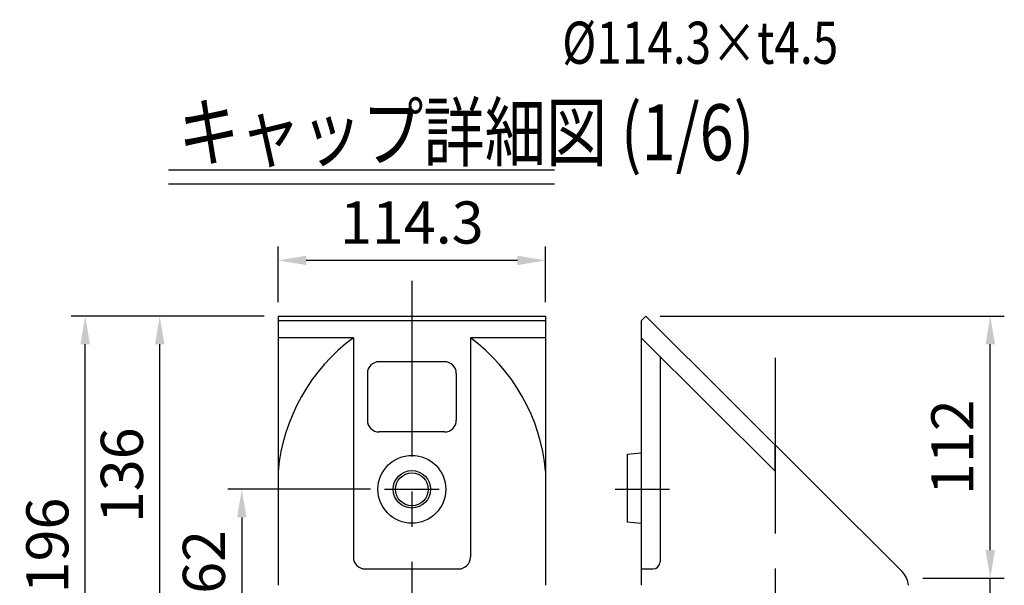
# Model space of a CAD drawing. Extents: x 25 to 9225, y 25 to 6650.
# Drawn here: x 25 to 1778, y 3575 to 4582 of the extents above; entities that cross this region are included whole.
import ezdxf

# ---------------------------------------------------------------- set-up
doc = ezdxf.new("R2010")
doc.units = 0
doc.header["$LTSCALE"] = 250
doc.header["$MEASUREMENT"] = 0
doc.header["$PDMODE"] = 33
doc.header["$PDSIZE"] = 5
doc.linetypes.add('CENTER', pattern=[2, 1.25, -0.25, 0.25, -0.25])
doc.layers.get('DEFPOINTS').update_dxf_attribs({"linetype": 'CONTINUOUS'})
for name, color, linetype in [('CENTER', 3, 'CENTER'), ('MOJI', 6, 'CONTINUOUS'), ('MOJI2', 1, 'CONTINUOUS'), ('SJC', 1, 'CONTINUOUS'), ('SJC2', 7, 'CONTINUOUS'), ('SUNPOU', 4, 'CONTINUOUS')]:
    doc.layers.add(name, color=color, linetype=linetype)
doc.styles.add('EXT08', font='ROMANS', dxfattribs={"width": 0.8, "bigfont": 'EXTFONT'})
doc.styles.get("Standard").update_dxf_attribs({"font": 'ISOCP'})
doc.dimstyles.new('SJC', dxfattribs={"dimtxt": 0.18, "dimasz": 0.18, "dimexe": 0.18, "dimexo": 0.0625, "dimgap": 0.09, "dimtad": 0, "dimtih": 1, "dimtoh": 1, "dimdec": 4, "dimzin": 0, "dimdsep": 46, "dimtxsty": 'STANDARD', "dimcen": 0.09, "dimadec": 0, "dimazin": 0, "dimtfac": 1, "dimtdec": 4, "dimtofl": 0, "dimtmove": 0, "dimatfit": 3, "dimfxl": 1, "dimtolj": 1, "dimtzin": 0, "dimarcsym": 0})

# ---------------------------------------------------------------- blocks, each defined once
blk = doc.blocks.new('*D12')
at = {"layer": 'DEFPOINTS', "color": 0}
for p in [(1608.1, 3587.5), (1753.4, 3587.5), (1608.1, 3487.5)]:
    blk.add_point(p, dxfattribs=at)
at = {"layer": 'SUNPOU', "color": 0, "lineweight": -2}
for p, q in [((1753.4, 3637.5), (1753.4, 3687.5)), ((1633.1, 3587.5), (1778.4, 3587.5)), ((1753.4, 3487.5), (1753.4, 3587.5)), ((1633.1, 3487.5), (1778.4, 3487.5)), ((1753.4, 3437.5), (1753.4, 3387.5))]:
    blk.add_line(p, q, dxfattribs=at)
at = {"layer": 'SUNPOU', "color": 0}
for points in [[(1745, 3637.5), (1761.7, 3637.5), (1753.4, 3587.5)], [(1745, 3437.5), (1761.7, 3437.5), (1753.4, 3487.5)]]:
    blk.add_solid(points, dxfattribs=at)
at = {"layer": 'SUNPOU', "color": 0, "insert": (1686.6, 3391.8), "char_height": 75, "attachment_point": 5, "rotation": 90, "style": 'EXT08'}
blk.add_mtext('\\A1;24', dxfattribs=at)
blk = doc.blocks.new('*D13')
at = {"layer": 'DEFPOINTS', "color": 0}
for p in [(1140.2, 4054.1), (1753.4, 4054.1), (1608.1, 3587.5)]:
    blk.add_point(p, dxfattribs=at)
at = {"layer": 'SUNPOU', "color": 0, "lineweight": -2}
for p, q in [((1165.2, 4054.1), (1778.4, 4054.1)), ((1753.4, 3637.5), (1753.4, 4004.1)), ((1633.1, 3587.5), (1778.4, 3587.5))]:
    blk.add_line(p, q, dxfattribs=at)
at = {"layer": 'SUNPOU', "color": 0}
for points in [[(1745, 4004.1), (1761.7, 4004.1), (1753.4, 4054.1)], [(1745, 3637.5), (1761.7, 3637.5), (1753.4, 3587.5)]]:
    blk.add_solid(points, dxfattribs=at)
at = {"layer": 'SUNPOU', "color": 0, "insert": (1685.9, 3820.8), "char_height": 75, "attachment_point": 5, "rotation": 90, "style": 'EXT08'}
blk.add_mtext('\\A1;112', dxfattribs=at)
blk = doc.blocks.new('*D14')
at = {"layer": 'DEFPOINTS', "color": 0}
for p in [(141.5, 4054.1), (485.1, 4054.1), (510.1, 3237.5)]:
    blk.add_point(p, dxfattribs=at)
at = {"layer": 'SUNPOU', "color": 0, "lineweight": -2}
for p, q in [((460.1, 4054.1), (116.5, 4054.1)), ((141.5, 3287.5), (141.5, 4004.1)), ((485.1, 3237.5), (116.5, 3237.5))]:
    blk.add_line(p, q, dxfattribs=at)
at = {"layer": 'SUNPOU', "color": 0}
for points in [[(133.1, 4004.1), (149.8, 4004.1), (141.5, 4054.1)], [(133.1, 3287.5), (149.8, 3287.5), (141.5, 3237.5)]]:
    blk.add_solid(points, dxfattribs=at)
at = {"layer": 'SUNPOU', "color": 0, "insert": (74, 3645.8), "char_height": 75, "attachment_point": 5, "rotation": 90, "style": 'EXT08'}
blk.add_mtext('\\A1;196', dxfattribs=at)
blk = doc.blocks.new('*D15')
at = {"layer": 'DEFPOINTS', "color": 0}
for p in [(274.2, 4054.1), (485.1, 4054.1), (488.7, 3487.5)]:
    blk.add_point(p, dxfattribs=at)
at = {"layer": 'SUNPOU', "color": 0, "lineweight": -2}
for p, q in [((460.1, 4054.1), (249.2, 4054.1)), ((274.2, 3537.5), (274.2, 4004.1)), ((463.7, 3487.5), (249.2, 3487.5))]:
    blk.add_line(p, q, dxfattribs=at)
at = {"layer": 'SUNPOU', "color": 0}
for points in [[(265.9, 4004.1), (282.5, 4004.1), (274.2, 4054.1)], [(265.9, 3537.5), (282.5, 3537.5), (274.2, 3487.5)]]:
    blk.add_solid(points, dxfattribs=at)
at = {"layer": 'SUNPOU', "color": 0, "insert": (206.7, 3770.8), "char_height": 75, "attachment_point": 5, "rotation": 90, "style": 'EXT08'}
blk.add_mtext('\\A1;136', dxfattribs=at)
blk = doc.blocks.new('*D18')
at = {"layer": 'DEFPOINTS', "color": 0}
for p in [(674.6, 3745.8), (420.3, 3487.5), (488.7, 3487.5)]:
    blk.add_point(p, dxfattribs=at)
at = {"layer": 'SUNPOU', "color": 0, "lineweight": -2}
for p, q in [((649.6, 3745.8), (395.3, 3745.8)), ((420.3, 3695.8), (420.3, 3537.5)), ((463.7, 3487.5), (395.3, 3487.5))]:
    blk.add_line(p, q, dxfattribs=at)
at = {"layer": 'SUNPOU', "color": 0}
for points in [[(412, 3695.8), (428.7, 3695.8), (420.3, 3745.8)], [(412, 3537.5), (428.7, 3537.5), (420.3, 3487.5)]]:
    blk.add_solid(points, dxfattribs=at)
at = {"layer": 'SUNPOU', "color": 0, "insert": (352.8, 3616.6), "char_height": 75, "attachment_point": 5, "rotation": 90, "style": 'EXT08'}
blk.add_mtext('\\A1;62', dxfattribs=at)
blk = doc.blocks.new('*D20')
at = {"layer": 'DEFPOINTS', "color": 0}
for p in [(485.1, 4153.2), (485.1, 4054.1), (961.3, 4054.1)]:
    blk.add_point(p, dxfattribs=at)
at = {"layer": 'SUNPOU', "color": 0, "lineweight": -2}
for p, q in [((485.1, 4079.1), (485.1, 4178.2)), ((961.3, 4079.1), (961.3, 4178.2)), ((911.3, 4153.2), (535.1, 4153.2))]:
    blk.add_line(p, q, dxfattribs=at)
at = {"layer": 'SUNPOU', "color": 0}
for points in [[(535.1, 4161.5), (535.1, 4144.9), (485.1, 4153.2)], [(911.3, 4161.5), (911.3, 4144.9), (961.3, 4153.2)]]:
    blk.add_solid(points, dxfattribs=at)
at = {"layer": 'SUNPOU', "color": 0, "insert": (723.2, 4220.7), "char_height": 75, "attachment_point": 5, "style": 'EXT08'}
blk.add_mtext('\\A1;114.3', dxfattribs=at)

msp = doc.modelspace()

# ---------------------------------------------------------------- linework, layer by layer
at = {"layer": 'CENTER'}
for p, q in [((723.202, 4116.618), (723.202, 3206.275)), ((1369.993, 3979.592), (1369.993, 3174.951)), ((674.616, 3745.785), (771.787, 3745.785)), ((1085.016, 3745.785), (1182.187, 3745.785))]:
    msp.add_line(p, q, dxfattribs=at)
at = {"layer": 'MOJI2'}
for p, q in [((289.864, 4314.522), (977.376, 4314.522)), ((289.864, 4289.522), (977.376, 4289.522))]:
    msp.add_line(p, q, dxfattribs=at)
at = {"layer": 'SJC'}
for p, q in [((485.077, 4054.118), (485.077, 3574.951)), ((485.077, 4054.118), (961.327, 4054.118)), ((961.327, 4054.118), (961.327, 3574.951)), ((1131.868, 4045.785), (1140.201, 4054.118)), ((1596.317, 3599.221), (1140.201, 4054.118)), ((961.327, 4045.785), (485.077, 4045.785)), ((1131.868, 4045.785), (1131.868, 3574.951)), ((619.035, 4015.352), (485.077, 4015.352)), ((619.035, 4015.352), (619.035, 3624.951)), ((827.368, 4015.352), (827.368, 3624.951)), ((961.327, 4015.352), (827.368, 4015.352)), ((1369.993, 3777.863), (1131.868, 4015.352)), ((1165.201, 3982.107), (1165.201, 3616.618)), ((781.535, 3972.82), (664.868, 3972.82)), ((644.035, 3951.987), (644.035, 3868.653)), ((802.368, 3951.987), (802.368, 3868.653)), ((781.535, 3847.82), (664.868, 3847.82)), ((1369.993, 3777.863), (1369.993, 3824.94)), ((1131.868, 3810.014), (1106.868, 3807.931)), ((1106.868, 3807.931), (1106.868, 3687.097)), ((485.077, 3777.863), (485.077, 3574.951)), ((1131.868, 3685.014), (1106.868, 3687.097)), ((639.868, 3604.118), (806.535, 3604.118)), ((1131.868, 3604.118), (1152.701, 3604.118))]:
    msp.add_line(p, q, dxfattribs=at)
for radius in [60.417, 33.333]:
    msp.add_circle((723.202, 3745.785), radius, dxfattribs=at)
for centre, radius, start, end in [((814.839, 3748.381), 331.078, 126.257465, 174.89119), ((631.564, 3748.381), 331.078, 5.10881, 53.742535), ((664.868, 3951.987), 20.833, 90, 180), ((781.535, 3951.987), 20.833, 0, 90), ((664.868, 3868.653), 20.833, 180, 270), ((781.535, 3868.653), 20.833, 270, 0), ((639.868, 3624.951), 20.833, 180, 270), ((806.535, 3624.951), 20.833, 270, 0), ((1152.701, 3616.618), 12.5, 270, 0), ((1567.957, 3570.785), 40.161, 5.955114, 45.076633)]:
    msp.add_arc(centre, radius, start, end, dxfattribs=at)
at = {"layer": 'SJC2'}
msp.add_circle((723.202, 3745.785), 29.167, dxfattribs=at)

# ---------------------------------------------------------------- texts
at = {"layer": 'MOJI', "style": 'EXT08', "width": 0.8}
msp.add_text('%%C114.3×t4.5', height=75, dxfattribs=at).set_placement((990.964, 4503.167))
at = {"layer": 'MOJI2', "style": 'EXT08', "width": 0.8}
msp.add_text('キャップ詳細図 (1/6)', height=100, dxfattribs=at).set_placement((307.057, 4331.208))

# ---------------------------------------------------------------- dimensions: what is measured, and where the dimension line sits
at = {"layer": 'SUNPOU'}
dim = msp.add_linear_dim(base=(485.077, 4153.209), p1=(961.327, 4054.118), p2=(485.077, 4054.118), dimstyle='SJC', override={"dimscale": 25, "dimtxt": 3, "dimasz": 2, "dimexe": 1, "dimexo": 1, "dimgap": 1.2, "dimtad": 1, "dimtih": 0, "dimtoh": 0, "dimdec": 2, "dimlfac": 0.24, "dimzin": 8, "dimtxsty": 'EXT08', "dimadec": 2, "dimtofl": 1, "dimtmove": 2}, dxfattribs=at)
dim.commit()
dim.dimension.update_dxf_attribs({"geometry": '*D20', "text_midpoint": (723.202, 4220.709)})
for base, p1, p2, picture, middle in [((141.468, 4054.118), (510.077, 3237.451), (485.077, 4054.118), '*D14', (73.968, 3645.785)), ((274.21, 4054.118), (488.743, 3487.451), (485.077, 4054.118), '*D15', (206.71, 3770.785)), ((1753.362, 4054.118), (1608.118, 3587.451), (1140.201, 4054.118), '*D13', (1685.862, 3820.785)), ((420.326, 3487.451), (674.616, 3745.785), (488.743, 3487.451), '*D18', (352.826, 3616.618))]:
    dim = msp.add_linear_dim(base=base, p1=p1, p2=p2, angle=90, dimstyle='SJC', override={"dimscale": 25, "dimtxt": 3, "dimasz": 2, "dimexe": 1, "dimexo": 1, "dimgap": 1.2, "dimtad": 1, "dimtih": 0, "dimtoh": 0, "dimdec": 2, "dimlfac": 0.24, "dimzin": 8, "dimtxsty": 'EXT08', "dimadec": 2, "dimtofl": 1, "dimtmove": 2}, dxfattribs=at)
    dim.commit()
    dim.dimension.update_dxf_attribs({"geometry": picture, "text_midpoint": middle})
dim = msp.add_linear_dim(base=(1753.362, 3587.451), p1=(1608.118, 3487.451), p2=(1608.118, 3587.451), angle=90, dimstyle='SJC', override={"dimscale": 25, "dimtxt": 3, "dimasz": 2, "dimexe": 1, "dimexo": 1, "dimgap": 1.2, "dimtad": 1, "dimtih": 0, "dimtoh": 0, "dimdec": 2, "dimlfac": 0.24, "dimzin": 8, "dimtxsty": 'EXT08', "dimadec": 2, "dimtofl": 1, "dimtmove": 2}, dxfattribs=at)
dim.commit()
dim.dimension.update_dxf_attribs({"geometry": '*D12', "text_midpoint": (1686.616, 3391.769), "dimtype": 160})

doc.saveas('drawing.dxf')
